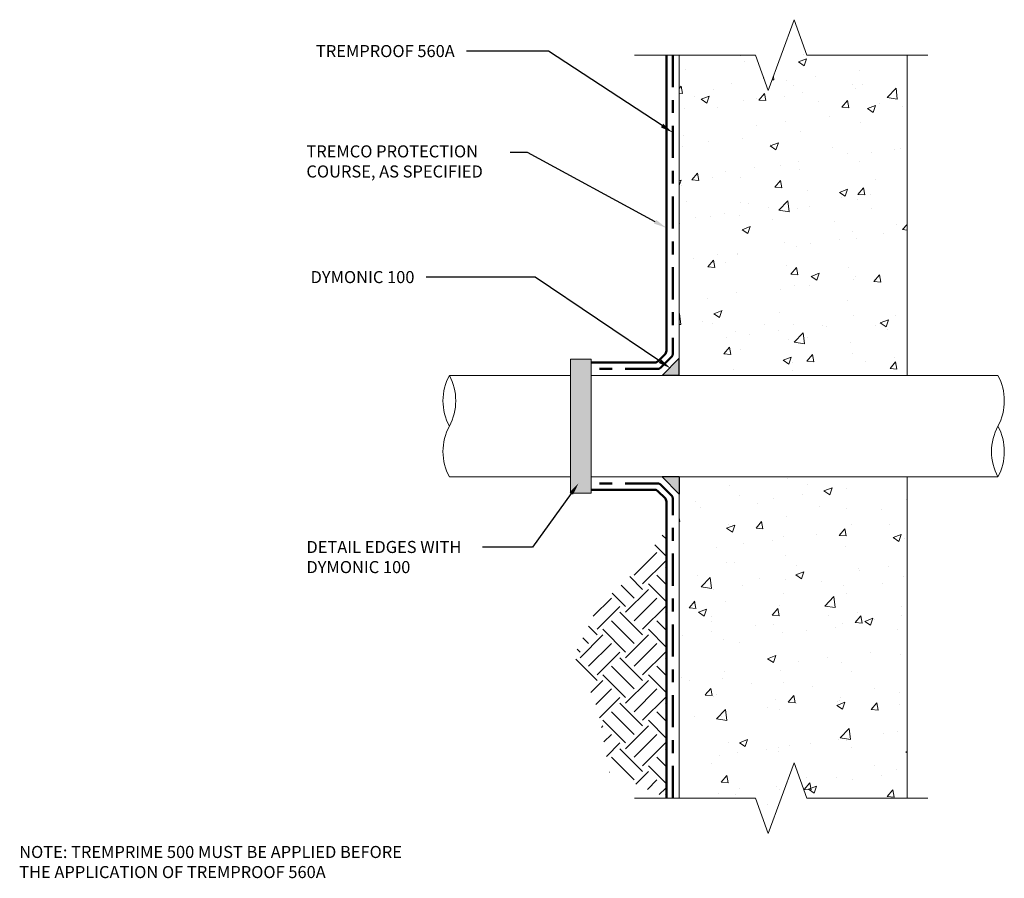
# Model space of a CAD drawing. Extents: x 0.13 to 7.78, y 0.13 to 6.8.
import ezdxf
from ezdxf import colors
from ezdxf.entities.mleader import LeaderData, LeaderLine
from ezdxf.math import Vec2, Vec3

# ---------------------------------------------------------------- set-up
doc = ezdxf.new("R2010")
doc.units = 0
doc.header["$MEASUREMENT"] = 0
doc.linetypes.add('CENTER', pattern=[2, 1.25, -0.25, 0.25, -0.25])
for name, color, linetype, lineweight in [('1 - Framework', 7, 'Continuous', 15), ('1 - Framework Hatch', 252, 'Continuous', 9), ('2- Text', 7, 'Continuous', 13), ('Sealant', 134, 'Continuous', 25), ('Sealant Hatch', 134, 'Continuous', 5), ('WP - Protection Course', 252, 'Continuous', 50), ('WP - TREMproof 500 Series', 6, 'CENTER', 50)]:
    doc.layers.add(name, color=color, linetype=linetype, lineweight=lineweight)
doc.styles.add('2020Tremco', font='sanss___.ttf', dxfattribs={"height": 0.09375})
pattern_1 = [(50, (0.02135, 0.03123), (0.645534, -0.056477), [0.0675, -0.7425]), (355, (0.02135, 0.0312), (-0.124876, 0.676973), [0.054, -0.594]), (100.4514, (0.07514, 0.0265), (0.520658, 0.620496), [0.057366, -0.631028]), (46.184, (0.02135, 0.2112), (0.96052, -0.14897), [0.10125, -1.11375]), (96.636, (0.1014, 0.1988), (0.8412, 0.87671), [0.08605, -0.94654]), (351.184, (0.0213, 0.2112), (0.8412, 0.87671), [0.081, -0.891]), (21, (0.11135, 0.16623), (0.537216, -0.362357), [0.0675, -0.7425]), (326, (0.11135, 0.1662), (0.218984, 0.652635), [0.054, -0.594]), (71.4514, (0.1561, 0.136), (0.7562, 0.29028), [0.057366, -0.631028]), (37.5, (0.02135, 0.03123), (0.010944, 0.2996045), [0, -0.5868, 0, -0.603, 0, -0.59625]), (7.5, (0.02135, 0.03123), (0.236763, 0.354971), [0, -0.3438, 0, -0.5733, 0, -0.22725]), (327.5, (-0.17935, 0.03123), (0.48044, -0.0202994), [0, -0.225, 0, -0.702, 0, -0.9315]), (317.5, (-0.26935, 0.03123), (0.524868, 0.090094), [0, -0.2925, 0, -0.4662, 0, -0.6615])]

# ---------------------------------------------------------------- blocks, each defined once
blk = doc.blocks.new('Cant Bead')
at = {"layer": 'Sealant'}
h = blk.add_hatch(color=256, dxfattribs=at)
h.dxf.hatch_style = 1
h.paths.add_polyline_path([(-0.25, 0), (0, 0), (0, 0.25)])
for p, q in [((0, 0.25), (-0.25, 0)), ((0, 0), (0, 0.25)), ((0, 0), (-0.25, 0))]:
    blk.add_line(p, q, dxfattribs=at)

msp = doc.modelspace()

# ---------------------------------------------------------------- hatches: boundary and pattern name
at = {"layer": '1 - Framework Hatch', "ltscale": 0.4, "transparency": 33554687}
h = msp.add_hatch(dxfattribs=at)
h.set_pattern_fill('AR-CONC', color=256, scale=0.09)
h.set_pattern_definition(pattern_1)
h.paths.add_polyline_path([(7.0273, 6.5299), (6.2479, 6.5299), (6.1479, 6.8046), (5.9479, 6.2551), (5.8479, 6.5299), (5.2555, 6.5299), (5.2555, 4.0393), (7.0273, 4.0393)])
h = msp.add_hatch(dxfattribs=at)
h.set_pattern_fill('AR-CONC', color=256, scale=0.09)
h.set_pattern_definition(pattern_1)
h.paths.add_polyline_path([(5.2555, 3.2494), (5.2555, 3.1166), (5.2555, 0.7533), (5.8479, 0.7533), (5.9479, 0.4786), (6.1479, 1.0281), (6.2479, 0.7533), (7.0273, 0.7533), (7.0273, 3.2494)])
h = msp.add_hatch(dxfattribs=at)
h.set_pattern_fill('EARTH', color=256, angle=45)
h.set_pattern_definition([(45, (0.02135, -0.05647), (0, 0.353553), [0.25, -0.25]), (45, (-0.04494, 0.00982), (0, 0.353553), [0.25, -0.25]), (45, (-0.11124, 0.07611), (0, 0.353553), [0.25, -0.25]), (135, (-0.11124, 0.1203), (-0.353553, 3e-17), [0.25, -0.25]), (135, (-0.04494, 0.1866), (-0.353553, 3e-17), [0.25, -0.25]), (135, (0.02135, 0.2529), (-0.353553, 3e-17), [0.25, -0.25])])
h.paths.add_polyline_path([(5.1526, 2.8331), (4.8476, 2.4453), (4.6271, 2.2497), (4.4395, 1.8608), (4.6253, 1.4429), (4.7114, 0.9541), (5.1585, 0.7533)])
at = {"layer": 'Sealant Hatch', "ltscale": 0.4, "transparency": 33554687}
h = msp.add_hatch(color=256, dxfattribs=at)
h.dxf.hatch_style = 1
h.paths.add_polyline_path([(4.4107, 4.1643), (4.4112, 3.1244), (4.5716, 3.1244), (4.5711, 4.1643)])

# ---------------------------------------------------------------- linework, layer by layer
at = {"layer": '1 - Framework', "color": 7, "lineweight": 0}
for p, q in [((3.4688, 4.0393), (4.4107, 4.0393)), ((4.5712, 4.0393), (7.7326, 4.0393)), ((3.4688, 3.2494), (4.4111, 3.2494)), ((4.5716, 3.2494), (7.7326, 3.2494))]:
    msp.add_line(p, q, dxfattribs=at)
at = {"layer": '1 - Framework', "linetype": 'Continuous', "lineweight": 9, "ltscale": 0.3}
for points in [[(7.1873, 6.5299), (6.2479, 6.5299), (6.1479, 6.8046), (5.9479, 6.2551), (5.8479, 6.5299), (4.9084, 6.5299)], [(7.1873, 0.7533), (6.2479, 0.7533), (6.1479, 1.0281), (5.9479, 0.4786), (5.8479, 0.7533), (4.9084, 0.7533)]]:
    msp.add_lwpolyline(points, dxfattribs=at)
at = {"layer": '1 - Framework', "lineweight": 9, "ltscale": 0.3}
for points in [[(5.2555, 4.0393), (5.2555, 6.5299)], [(7.0273, 6.5299), (7.0273, 4.0393)], [(5.2555, 0.7533), (5.2555, 3.2494)], [(7.0273, 3.2494), (7.0273, 0.7533)]]:
    msp.add_lwpolyline(points, dxfattribs=at)
msp.add_lwpolyline([(4.5711, 4.1643), (4.4107, 4.1643), (4.4112, 3.1244), (4.5716, 3.1244)], close=True, dxfattribs=at)
at = {"layer": '1 - Framework', "color": 7, "linetype": 'Continuous', "lineweight": 5}
for centre, start, end in [((3.8359, 3.8418), 151.72348, 208.27652), ((3.1016, 3.8418), 331.72348, 28.27652), ((7.3655, 3.8418), 331.72348, 28.27652), ((3.8359, 3.4469), 151.72348, 208.27652), ((8.0998, 3.4469), 151.72348, 208.27652), ((7.3655, 3.4469), 331.72348, 28.27652)]:
    msp.add_arc(centre, 0.4169, start, end, dxfattribs=at)
at = {"layer": 'WP - Protection Course', "ltscale": 0.2}
for points in [[(5.1555, 6.5299), (5.1555, 4.23, -0.198912), (5.1438, 4.2018), (5.0931, 4.151, -0.198912), (5.0648, 4.1393), (4.5712, 4.1393)], [(5.1555, 0.7533), (5.1555, 3.0586, 0.198912), (5.1438, 3.0869), (5.0931, 3.1376, 0.198912), (5.0648, 3.1494), (4.5716, 3.1494)]]:
    msp.add_lwpolyline(points, format="xyb", dxfattribs=at)
at = {"layer": 'WP - TREMproof 500 Series', "ltscale": 0.2}
for points in [[(5.2055, 6.5299), (5.2055, 4.2093, -0.198912), (5.1938, 4.181), (5.1138, 4.101, -0.198912), (5.0855, 4.0893), (4.5712, 4.0893)], [(5.2055, 0.7533), (5.2055, 3.0794, 0.198912), (5.1938, 3.1076), (5.1138, 3.1876, 0.198912), (5.0855, 3.1994), (4.5716, 3.1994)]]:
    msp.add_lwpolyline(points, format="xyb", dxfattribs=at)

# ---------------------------------------------------------------- block references
at = {"layer": '1 - Framework', "lineweight": 9, "ltscale": 0.3, "xscale": 0.5308778569651764, "yscale": 0.5308778569651764, "zscale": 0.5308778569651764}
msp.add_blockref('Cant Bead', (5.2555, 4.0393), dxfattribs=at)
at = {"layer": '1 - Framework', "lineweight": 9, "ltscale": 0.3, "xscale": -0.5308778569651764, "yscale": 0.5308778569651764, "zscale": 0.5308778569651764, "rotation": 180}
msp.add_blockref('Cant Bead', (5.2555, 3.2494), dxfattribs=at)

# ---------------------------------------------------------------- texts
at = {"layer": '2- Text', "ltscale": 0.3, "insert": (0.125, 0.3808), "char_height": 0.09375, "width": 3.186066, "attachment_point": 1, "style": '2020Tremco', "bg_fill": 16, "box_fill_scale": 1.5, "bg_fill_color": 256, "bg_fill_transparency": 0}
msp.add_mtext('NOTE: TREMPRIME 500 MUST BE APPLIED BEFORE THE APPLICATION OF TREMPROOF 560A ', dxfattribs=at)

# ---------------------------------------------------------------- leaders
at = {"layer": '2- Text', "lineweight": 9, "ltscale": 0.3}
ml = msp.add_multileader_mtext('Standard', dxfattribs=at)
ml.set_content('TREMPROOF 560A', color=256, style='2020Tremco')
ml.set_leader_properties()
ml.build(insert=Vec2(0, 0))
ml.multileader.update_dxf_attribs({"dogleg_length": 0.2, "arrow_head_size": 0.1})
ctx = ml.context
ctx.base_point, ctx.char_height, ctx.arrow_head_size, ctx.landing_gap_size, ctx.plane_origin = Vec3(2.2676, 6.5591), 0.09375, 0.1, 0.09, Vec3(5.2055, 5.5716)
ctx.text_align_type = 2
notes = []
notes.append((ctx, [(0, (1, 1, 0), (4.2388, 6.5591), (-1, 0), 0.638, [(0, [(5.2055, 5.9267)], 0, [])])]))
ctx.mtext.insert, ctx.mtext.alignment, ctx.mtext.flow_direction = Vec3(3.5108, 6.6075), 3, 5
ml = msp.add_multileader_mtext('Standard', dxfattribs=at)
ml.set_content('TREMCO PROTECTION COURSE, AS SPECIFIED', color=256, style='2020Tremco')
ml.set_leader_properties()
ml.build(insert=Vec2(0, 0))
ml.multileader.update_dxf_attribs({"dogleg_length": 0.2, "arrow_head_size": 0.1})
ctx = ml.context
ctx.base_point, ctx.char_height, ctx.arrow_head_size, ctx.landing_gap_size, ctx.plane_origin = Vec3(2.2676, 5.7711), 0.09375, 0.1, 0.09, Vec3(5.0926, 4.8889)
notes.append((ctx, [(0, (1, 1, 0), (4.0751, 5.7711), (-1, 0), 0.1329, [(0, [(5.1555, 5.1864)], 0, [])])]))
ctx.mtext.insert, ctx.mtext.width, ctx.mtext.defined_height, ctx.mtext.flow_direction = Vec3(2.3576, 5.8277), 1.595841, 0.5902, 5
ml = msp.add_multileader_mtext('Standard', dxfattribs=at)
ml.set_content('DYMONIC 100', color=256, style='2020Tremco')
ml.set_leader_properties()
ml.build(insert=Vec2(0, 0))
ml.multileader.update_dxf_attribs({"dogleg_length": 0.2, "arrow_head_size": 0.1})
ctx = ml.context
ctx.base_point, ctx.char_height, ctx.arrow_head_size, ctx.landing_gap_size, ctx.plane_origin = Vec3(2.2676, 4.802), 0.09375, 0.1, 0.09, Vec3(5.1887, 4.0937)
ctx.text_align_type = 2
notes.append((ctx, [(0, (1, 1, 0), (4.1368, 4.802), (-1, 0), 0.8493, [(0, [(5.1887, 4.0937)], 0, [])])]))
ctx.mtext.insert, ctx.mtext.alignment, ctx.mtext.flow_direction = Vec3(3.1975, 4.8503), 3, 5
ml = msp.add_multileader_mtext('Standard', dxfattribs=at)
ml.set_content('DETAIL EDGES WITH DYMONIC 100', color=256, style='2020Tremco')
ml.set_leader_properties()
ml.build(insert=Vec2(0, 0))
ml.multileader.update_dxf_attribs({"dogleg_length": 0.2, "arrow_head_size": 0.1})
ctx = ml.context
ctx.base_point, ctx.char_height, ctx.arrow_head_size, ctx.landing_gap_size, ctx.plane_origin = Vec3(2.2676, 2.7037), 0.09375, 0.1, 0.09, Vec3(4.4974, 3.2114)
notes.append((ctx, [(0, (1, 1, 0), (4.1162, 2.7037), (-1, 0), 0.3895, [(0, [(4.4744, 3.2026)], 0, [])])]))
ctx.mtext.insert, ctx.mtext.width, ctx.mtext.flow_direction = Vec3(2.3576, 2.752), 1.301282, 5
for ctx, leaders in notes:
    for number, flags, end, landing, length, lines in leaders:
        leader = LeaderData()
        leader.index, (leader.has_last_leader_line, leader.has_dogleg_vector, leader.attachment_direction) = number, flags
        leader.last_leader_point, leader.dogleg_vector, leader.dogleg_length = Vec3(end), Vec3(landing), length
        for number, points, colour, breaks in lines:
            line = LeaderLine()
            line.index, line.vertices, line.color, line.breaks = number, Vec3.list(points), colors.encode_raw_color(colour), breaks
            leader.lines.append(line)
        ctx.leaders.append(leader)

doc.saveas('drawing.dxf')
